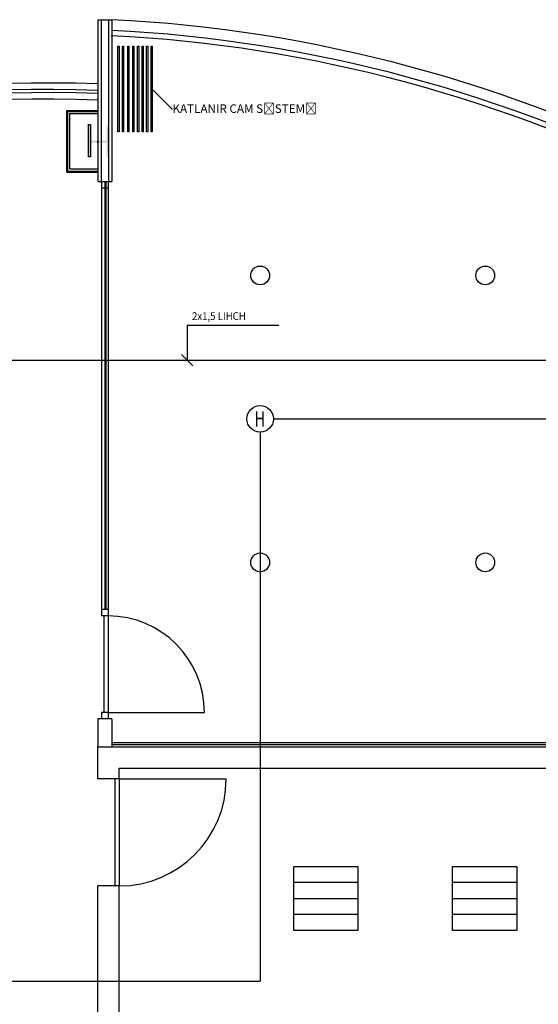
# Model space of a CAD drawing. Extents: x 12839 to 46291, y 82632 to 122299.
# Drawn here: x 16417 to 16901, y 96745 to 97665 of the extents above; entities that cross this region are included whole.
import ezdxf
from ezdxf import colors
from ezdxf.entities.mleader import LeaderData, LeaderLine
from ezdxf.enums import TextEntityAlignment as Align
from ezdxf.math import Vec2, Vec3

# ---------------------------------------------------------------- set-up
doc = ezdxf.new("R2010")
doc.units = 0
doc.header["$LTSCALE"] = 100
doc.header["$MEASUREMENT"] = 0
for name, color, linetype in [('1-sembol', 7, 'CONTINUOUS'), ('linye', 7, 'CONTINUOUS'), ('PRP', 3, 'CONTINUOUS'), ('YAZI', 7, 'CONTINUOUS')]:
    doc.layers.add(name, color=color, linetype=linetype)
doc.styles.add('OLC', font='txt', dxfattribs={"width": 0.9})
doc.styles.add('RomanS', font='romans.shx', dxfattribs={"width": 0.75})

msp = doc.modelspace()

# ---------------------------------------------------------------- hatches: boundary and pattern name
at = {"layer": 'PRP', "transparency": 33554679}
h = msp.add_hatch(color=8, dxfattribs=at)
h.dxf.hatch_style = 1
h.paths.add_polyline_path([(16482.97315085, 97567.22041579), (16480.97315085, 97567.22041579), (16480.97315085, 97537.22041579), (16482.97315085, 97537.22041579)])
h.paths.add_polyline_path([(16497.97315085, 97552.22041579), (16482.97315085, 97552.22041579), (16482.97315085, 97550.22041579), (16497.97315085, 97550.22041579)])
h.paths.add_polyline_path([(16499.97315085, 97567.22041579), (16497.97315085, 97567.22041579), (16497.97315085, 97537.22041579), (16499.97315085, 97537.22041579)])

# ---------------------------------------------------------------- linework, layer by layer
at = {"layer": '1-sembol', "color": 3, "transparency": 33554679}
for p, q in [((16093.76899088, 97347.33700623), (17052.94876068, 97347.33700623)), ((16653.82965637, 97292.37585761), (17040.58246023, 97292.37585761)), ((16641.46335592, 97280.00955716), (16641.46335592, 96767.24575744)), ((16093.76899088, 96767.24575744), (16641.46335592, 96767.24575744))]:
    msp.add_line(p, q, dxfattribs=at)
at = {"layer": '1-sembol', "color": 1, "transparency": 33554679}
msp.add_circle((16641.46335592, 97292.37585761), 12.36630045, dxfattribs=at)
at = {"layer": 'linye', "transparency": 33554679}
for p, q in [((16573.35887578, 97379.77246108, -0.20486297), (16573.35887578, 97347.33700623)), ((16568.05238681, 97352.63711705), (16578.66536476, 97342.0368954))]:
    msp.add_line(p, q, dxfattribs=at)
at = {"layer": 'PRP', "color": 8, "transparency": 33554679}
for p, q in [((16489.73116904, 97665.24342477), (16489.73116904, 97514.1880228)), ((16489.73116904, 97665.24342477), (16502.98020147, 97665.24342477)), ((16492.98020147, 97665.24342477), (16492.98020147, 97514.1880228)), ((16499.73116904, 97665.24342477), (16499.73116904, 97514.1880228)), ((16502.98020147, 97665.24342477), (16502.98020147, 97514.1880228)), ((16508.56746209, 97640.40155898), (16509.56746209, 97640.40155898)), ((16508.56746209, 97560.40155898), (16508.56746209, 97640.40155898)), ((16509.56746209, 97640.40155898), (16509.56746209, 97560.40155898)), ((16512.8835772, 97640.40155898), (16513.8835772, 97640.40155898)), ((16512.8835772, 97560.40155898), (16512.8835772, 97640.40155898)), ((16513.8835772, 97640.40155898), (16513.8835772, 97560.40155898)), ((16517.76267052, 97640.40155898), (16518.76267052, 97640.40155898)), ((16517.76267052, 97560.40155898), (16517.76267052, 97640.40155898)), ((16518.76267052, 97640.40155898), (16518.76267052, 97560.40155898)), ((16522.45405332, 97640.40155898), (16523.45405332, 97640.40155898)), ((16522.45405332, 97560.40155898), (16522.45405332, 97640.40155898)), ((16523.45405332, 97640.40155898), (16523.45405332, 97560.40155898)), ((16526.95787895, 97640.40155898), (16527.95787895, 97640.40155898)), ((16526.95787895, 97560.40155898), (16526.95787895, 97640.40155898)), ((16527.95787895, 97640.40155898), (16527.95787895, 97560.40155898)), ((16531.27399406, 97640.40155898), (16532.27399406, 97640.40155898)), ((16531.27399406, 97560.40155898), (16531.27399406, 97640.40155898)), ((16532.27399406, 97640.40155898), (16532.27399406, 97560.40155898)), ((16535.40239866, 97640.40155898), (16536.40239866, 97640.40155898)), ((16535.40239866, 97560.40155898), (16535.40239866, 97640.40155898)), ((16536.40239866, 97640.40155898), (16536.40239866, 97560.40155898)), ((16539.53095661, 97640.40155898), (16540.53095661, 97640.40155898)), ((16539.53095661, 97560.40155898), (16539.53095661, 97640.40155898)), ((16540.53095661, 97640.40155898), (16540.53095661, 97560.40155898)), ((16460.68412533, 97522.86376727), (16460.68412533, 97580.55956444)), ((16460.68412533, 97580.55956444), (16489.73116904, 97580.55956444)), ((16461.68412533, 97523.86376727), (16461.68412533, 97579.55956444)), ((16461.68412533, 97579.55956444), (16489.73116904, 97579.55956444)), ((16463.68412533, 97525.86376727), (16463.68412533, 97577.55956444)), ((16463.68412533, 97577.55956444), (16489.73116904, 97577.55956444)), ((16509.56746209, 97560.40155898), (16508.56746209, 97560.40155898)), ((16513.8835772, 97560.40155898), (16512.8835772, 97560.40155898)), ((16518.76267052, 97560.40155898), (16517.76267052, 97560.40155898)), ((16523.45405332, 97560.40155898), (16522.45405332, 97560.40155898)), ((16527.95787895, 97560.40155898), (16526.95787895, 97560.40155898)), ((16532.27399406, 97560.40155898), (16531.27399406, 97560.40155898)), ((16536.40239866, 97560.40155898), (16535.40239866, 97560.40155898)), ((16540.53095661, 97560.40155898), (16539.53095661, 97560.40155898)), ((16489.54089981, 97552.22041579), (16489.54089981, 97550.22041579)), ((16460.68412533, 97522.86376727), (16489.73116904, 97522.86376727)), ((16461.68412533, 97523.86376727), (16489.73116904, 97523.86376727)), ((16463.68412533, 97525.86376727), (16489.73116904, 97525.86376727)), ((16489.73116904, 97514.1880228), (16502.98020147, 97514.1880228)), ((16493.35568526, 97514.1880228), (16493.35568526, 97508.1880228)), ((16493.35568526, 97514.1880228), (16493.35568526, 97108.23355711)), ((16496.35568526, 97514.1880228), (16496.35568526, 97114.23355711)), ((16497.35568526, 97514.1880228), (16497.35568526, 97114.23355711)), ((16499.35568526, 97514.1880228), (16499.35568526, 97508.1880228)), ((16499.35568526, 97514.1880228), (16499.35568526, 97108.23355711)), ((16493.35568526, 97508.1880228), (16499.35568526, 97508.1880228)), ((16499.35568526, 97114.23355711), (16493.35568526, 97114.23355711)), ((16499.35568526, 97108.23355711), (16493.35568526, 97108.23355711)), ((16495.35568526, 97108.23355711), (16495.35568526, 97018.23355711)), ((16499.35568526, 97108.23355711), (16499.35568526, 97018.23355711)), ((16499.35568526, 97018.23355711), (16493.35568526, 97018.23355711)), ((16493.35568526, 97018.23355711), (16493.35568526, 97012.23355711)), ((16499.35568526, 97018.23355711), (16589.35568526, 97018.23355711)), ((16499.35568526, 97018.23355711), (16499.35568526, 97012.23355711)), ((16502.98020147, 97012.23355711), (16489.73116904, 97012.23355711)), ((16489.73116904, 97012.23355711), (16489.73116904, 96986.11774561)), ((16502.98020147, 97012.23355711), (16502.98020147, 96986.11774561)), ((16502.98020147, 96990.11774561), (17335.16727482, 96990.11774561)), ((16502.98020147, 96988.11774561), (17333.16727482, 96988.11774561)), ((16489.73116904, 96986.11774561), (17275.52221173, 96986.11774561)), ((16489.73116904, 96956.11774561), (16489.73116904, 96986.11774561)), ((16509.73116904, 96966.11774561), (17143.61524918, 96966.11774561)), ((16509.73116904, 96956.11774561), (16509.73116904, 96966.11774561)), ((16509.73116904, 96956.11774561), (16489.73116904, 96956.11774561)), ((16505.73116904, 96956.11774561), (16505.73116904, 96856.11774561)), ((16509.73116904, 96956.11774561), (16609.73116904, 96956.11774561)), ((16509.73116904, 96956.11774561), (16509.73116904, 96856.11774561)), ((16672.78475861, 96859.54751269), (16732.78475861, 96859.54751269)), ((16821.21505968, 96859.54751269), (16881.21505968, 96859.54751269)), ((16489.73116904, 96519.75801874), (16489.73116904, 96856.11774561)), ((16509.73116904, 96856.11774561), (16489.73116904, 96856.11774561)), ((16509.73116904, 96486.32980626), (16509.73116904, 96856.11774561)), ((16672.78475861, 96844.37552493), (16732.78475861, 96844.37552493)), ((16821.21505968, 96844.37552493), (16881.21505968, 96844.37552493)), ((16672.78475861, 96829.55445099), (16732.78475861, 96829.55445099)), ((16821.21505968, 96829.55445099), (16881.21505968, 96829.55445099))]:
    msp.add_line(p, q, dxfattribs=at)
for points in [[(16480.97315085, 97567.22041579), (16482.97315085, 97567.22041579), (16482.97315085, 97537.22041579), (16480.97315085, 97537.22041579), (16480.97315085, 97567.22041579)], [(16672.78475861, 96874.37552493), (16732.78475861, 96874.37552493), (16732.78475861, 96814.37552493), (16672.78475861, 96814.37552493), (16672.78475861, 96874.37552493)], [(16821.21505968, 96874.37552493), (16881.21505968, 96874.37552493), (16881.21505968, 96814.37552493), (16821.21505968, 96814.37552493), (16821.21505968, 96874.37552493)]]:
    msp.add_lwpolyline(points, dxfattribs=at)
for centre in [(16641.46335592, 97426.37585761), (16851.79851537, 97426.37585761), (16641.46335592, 97158.30951901), (16851.79851537, 97158.30951901)]:
    msp.add_circle(centre, 8.7859031, dxfattribs=at)
for centre, radius, start, end in [((16437.63474439, 96345.5339087), 1321.32631685, 62.67204732828, 87.16531284795), ((16437.63474439, 96345.5339087), 1306.32631685, 62.67204732828, 87.16531284795), ((16437.63474439, 96345.5339087), 1311.32631685, 62.67204732828, 87.16531284795), ((16441.99127399, 96356.76247744), 1249.35155215, 87.81009549735, 118.05446468259), ((16441.99127399, 96356.76247744), 1243.35155215, 87.799522562, 118.05446468259), ((16441.99127399, 96356.76247744), 1240.35155215, 87.7941977072, 118.05446468259), ((16441.99127399, 96356.76247744), 1234.35155215, 87.78347029019, 118.05446468259), ((16499.35568526, 97018.23355711), 90, 0, 90), ((16509.73116904, 96956.11774561), 100, 270, 0)]:
    msp.add_arc(centre, radius, start, end, dxfattribs=at)
at = {"layer": 'YAZI', "transparency": 33554679}
msp.add_line((16573.35887578, 97379.77246108, -0.20486297), (16658.77435568, 97379.77246108, -0.20486297), dxfattribs=at)

# ---------------------------------------------------------------- texts
at = {"layer": '1-sembol', "color": 1, "transparency": 33554679, "style": 'RomanS', "width": 0.7}
msp.add_text('H', height=14.18716416, dxfattribs=at).set_placement((16641.06062879, 97285.15124339), align=Align.CENTER)
at = {"layer": 'YAZI', "transparency": 33554679, "style": 'OLC', "width": 0.9}
msp.add_text('2x1,5 LIHCH', height=7.3153125, dxfattribs=at).set_placement((16577.81213052, 97384.69111976, -1.78224832))

# ---------------------------------------------------------------- leaders
at = {"layer": 'PRP', "color": 8, "transparency": 33554679}
ml = msp.add_multileader_mtext('Standard', dxfattribs=at)
ml.set_content('{\\fTR Avalon|b0|i0|c162|p34;KATLANIR CAM SİSTEMİ}', color=8)
ml.set_leader_properties()
ml.build(insert=Vec2(0, 0))
ml.multileader.update_dxf_attribs({"text_right_attachment_type": 6, "dogleg_length": 0.36, "arrow_head_size": 0.18})
ctx = ml.context
ctx.base_point, ctx.char_height, ctx.arrow_head_size, ctx.landing_gap_size, ctx.plane_origin = Vec3(16559.44536273, 97582.10647281), 8, 0.18, 0.09, Vec3(16540.53095661, 97600.40155898)
ctx.right_attachment = 6
notes = []
notes.append((ctx, [(0, (1, 1, 0), (16559.08536273, 97582.10647281), (1, 0), 0.36, [(0, [(16540.53095661, 97600.40155898)], 0, [])])]))
ctx.mtext.insert, ctx.mtext.flow_direction = Vec3(16559.53536273, 97586.17243587), 5
for ctx, leaders in notes:
    for number, flags, end, landing, length, lines in leaders:
        leader = LeaderData()
        leader.index, (leader.has_last_leader_line, leader.has_dogleg_vector, leader.attachment_direction) = number, flags
        leader.last_leader_point, leader.dogleg_vector, leader.dogleg_length = Vec3(end), Vec3(landing), length
        for number, points, colour, breaks in lines:
            line = LeaderLine()
            line.index, line.vertices, line.color, line.breaks = number, Vec3.list(points), colors.encode_raw_color(colour), breaks
            leader.lines.append(line)
        ctx.leaders.append(leader)

doc.saveas('drawing.dxf')
